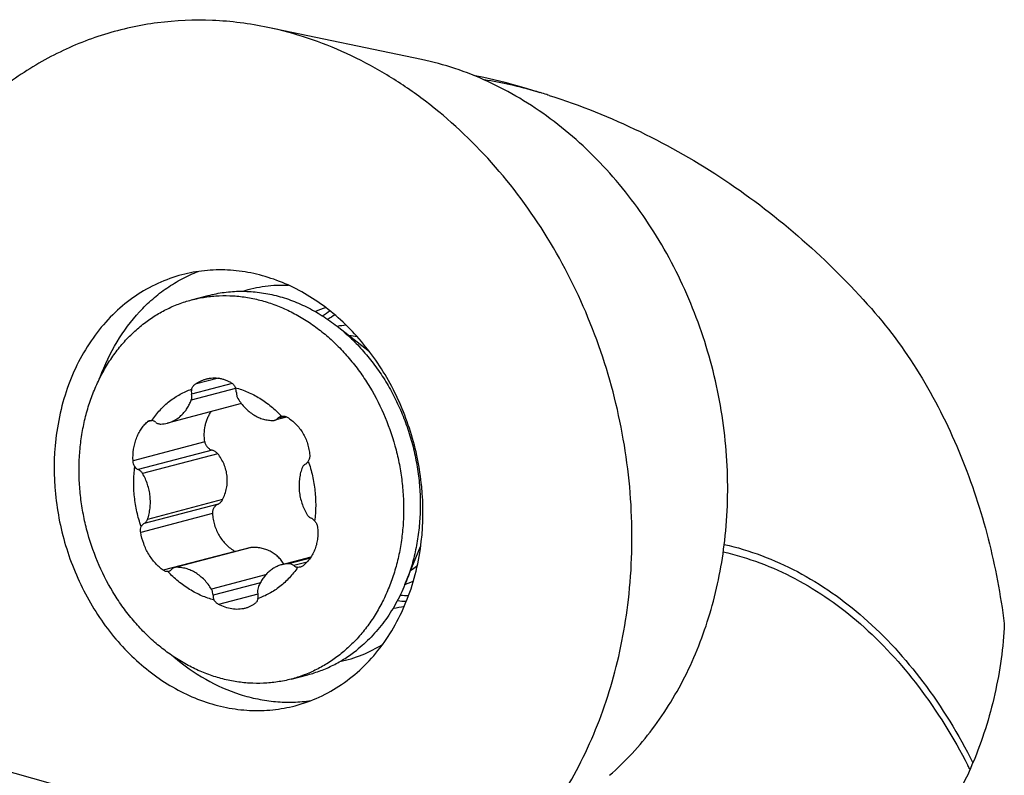
# Model space of a CAD drawing. Units: millimetres. Extents: x 0 to 420, y 0 to 297.
# Drawn here: x 355 to 371, y 167 to 180 of the extents above; entities that cross this region are included whole.
import ezdxf

# ---------------------------------------------------------------- set-up
doc = ezdxf.new("R2010")
doc.units = ezdxf.units.MM
doc.header["$LTSCALE"] = 23.1
for name, color, linetype in [('607299053-000_CL', 7, 'CONTINUOUS'), ('607378802-000_CL', 7, 'CONTINUOUS'), ('607388476-000_CL', 7, 'CONTINUOUS')]:
    doc.layers.add(name, color=color, linetype=linetype)

msp = doc.modelspace()

# ---------------------------------------------------------------- linework, layer by layer
at = {"layer": '607299053-000_CL', "color": 7, "linetype": 'CONTINUOUS'}
msp.add_line((361.4207, 179.1852), (358.8307, 179.7261), dxfattribs=at)
at = {"layer": '607299053-000_CL', "color": 9, "linetype": 'CONTINUOUS'}
for centre, radius, start, end in [((360.3244, 173.3479), 1.7377, 107.24765, 113.4729), ((360.763, 171.6785), 1.7363, 275.96903, 282.22313)]:
    msp.add_arc(centre, radius, start, end, dxfattribs=at)
at = {"layer": '607299053-000_CL', "color": 7, "linetype": 'CONTINUOUS'}
for centre, radius, start, end in [((360.828, 173.3977), 1.82, 121.35514, 126.12629), ((361.2263, 171.8909), 1.8267, 263.33208, 268.08905)]:
    msp.add_arc(centre, radius, start, end, dxfattribs=at)
for points, knots in [([(358.8307, 179.7261), (358.5244, 179.79), (357.9052, 179.8686), (356.9753, 179.8293), (356.0719, 179.6325), (355.214, 179.282), (354.4191, 178.7853), (353.7031, 178.1529), (353.0801, 177.3981), (352.7395, 176.8313), (352.5876, 176.5339)], [0, 0, 0, 0, 0.124274, 0.2465494, 0.3679327, 0.4896245, 0.6127928, 0.7384511, 0.8673655, 1, 1, 1, 1]), ([(364.9046, 170.0916), (364.9654, 170.6202), (364.9927, 171.6991), (364.761, 173.3047), (364.2673, 174.8547), (363.531, 176.286), (362.5816, 177.5407), (361.6333, 178.4056), (360.8074, 178.9576), (360.1677, 179.2951), (359.5088, 179.5563), (359.057, 179.6788), (358.8307, 179.7261)], [0, 0, 0, 0, 0.1287284, 0.2595596, 0.3907337, 0.5204489, 0.6470873, 0.769438, 0.8288663, 0.8870616, 0.9440722, 1, 1, 1, 1]), ([(366.5262, 171.0867), (366.5773, 171.531), (366.6003, 172.4379), (366.4056, 173.7876), (365.9905, 175.0904), (365.3716, 176.2936), (364.5736, 177.3482), (363.7765, 178.0752), (363.0822, 178.5392), (362.5445, 178.8229), (361.9907, 179.0425), (361.6109, 179.1454), (361.4207, 179.1852)], [0, 0, 0, 0, 0.1287284, 0.2595595, 0.3907337, 0.5204489, 0.6470873, 0.769438, 0.8288663, 0.8870616, 0.9440722, 1, 1, 1, 1]), ([(356.0097, 173.8374), (356.0849, 174.0435), (356.2694, 174.4357), (356.5895, 174.8672), (356.8878, 175.1565), (357.1285, 175.3429), (357.3855, 175.4987), (357.5669, 175.5815), (357.6593, 175.6172)], [0, 0, 0, 0, 0.2634475, 0.5166637, 0.6399694, 0.7613468, 0.8811984, 1, 1, 1, 1]), ([(361.4167, 171.0707), (361.452, 171.3777), (361.4546, 172.0063), (361.2653, 172.9289), (360.895, 173.7905), (360.4486, 174.4204), (360.0244, 174.8428), (359.6822, 175.1109), (359.3184, 175.3289), (358.9387, 175.4931), (358.5491, 175.6009), (358.1558, 175.6502), (357.7652, 175.6403), (357.5102, 175.5941), (357.386, 175.5614)], [0, 0, 0, 0, 0.1323596, 0.2668721, 0.4007277, 0.5312432, 0.5946841, 0.6566215, 0.7169908, 0.7758256, 0.8332625, 0.8895401, 0.9449869, 1, 1, 1, 1]), ([(357.386, 175.5614), (357.2474, 175.525), (356.9747, 175.4274), (356.5942, 175.212), (356.2487, 174.9317), (355.9451, 174.5923), (355.6893, 174.2009), (355.4859, 173.7652), (355.3389, 173.294), (355.2809, 172.9656), (355.2617, 172.7985)], [0, 0, 0, 0, 0.1161301, 0.233394, 0.3528066, 0.4751658, 0.6009918, 0.7305028, 0.8636175, 1, 1, 1, 1]), ([(355.2617, 172.7985), (355.2264, 172.4915), (355.2237, 171.8628), (355.4131, 170.9403), (355.7834, 170.0787), (356.2298, 169.4487), (356.654, 169.0264), (356.9962, 168.7582), (357.36, 168.5403), (357.7397, 168.376), (358.1293, 168.2683), (358.5226, 168.2189), (358.9132, 168.2288), (359.1682, 168.2751), (359.2924, 168.3077)], [0, 0, 0, 0, 0.1323596, 0.2668721, 0.4007277, 0.5312432, 0.5946841, 0.6566215, 0.7169908, 0.7758256, 0.8332625, 0.8895401, 0.9449869, 1, 1, 1, 1]), ([(359.2924, 168.3077), (359.431, 168.3442), (359.7037, 168.4417), (360.0841, 168.6571), (360.4297, 168.9375), (360.7332, 169.2768), (360.9891, 169.6682), (361.1924, 170.1039), (361.3394, 170.5751), (361.3975, 170.9035), (361.4167, 171.0707)], [0, 0, 0, 0, 0.1161301, 0.233394, 0.3528066, 0.4751658, 0.6009918, 0.7305028, 0.8636175, 1, 1, 1, 1]), ([(364.5874, 167.136), (364.7197, 167.252), (364.9742, 167.5003), (365.3187, 167.9134), (365.6265, 168.3666), (365.9874, 169.0249), (366.3312, 169.929), (366.4811, 170.6947), (366.5262, 171.0867)], [0, 0, 0, 0, 0.1173271, 0.2366907, 0.3582794, 0.4821982, 0.7367883, 1, 1, 1, 1]), ([(362.5981, 165.3916), (362.7554, 165.5295), (363.0581, 165.825), (363.4681, 166.3164), (363.8343, 166.8556), (364.2636, 167.6387), (364.6726, 168.7143), (364.8509, 169.6252), (364.9046, 170.0916)], [0, 0, 0, 0, 0.1173271, 0.2366907, 0.3582794, 0.4821983, 0.7367887, 1, 1, 1, 1]), ([(357.2473, 169.1314), (357.4142, 168.989), (357.7676, 168.7384), (358.2582, 168.5204), (358.66, 168.4153), (358.9611, 168.3713), (359.2613, 168.3621), (359.4599, 168.3792), (359.5578, 168.3936)], [0, 0, 0, 0, 0.2634381, 0.5166516, 0.6399583, 0.7613383, 0.8811937, 1, 1, 1, 1])]:
    msp.add_open_spline(points, degree=3, knots=knots, dxfattribs=at)
at = {"layer": '607299053-000_CL', "color": 9, "linetype": 'CONTINUOUS'}
for points, knots in [([(358.4054, 175.2847), (358.5294, 175.3246), (358.7862, 175.3822), (359.0492, 175.3921), (359.1803, 175.3855)], [0, 0, 0, 0, 0.4980776, 1, 1, 1, 1]), ([(360.0441, 169.05), (360.1718, 169.0762), (360.424, 169.1524), (360.6581, 169.2733), (360.7691, 169.3436)], [0, 0, 0, 0, 0.4980721, 1, 1, 1, 1])]:
    msp.add_open_spline(points, degree=3, knots=knots, dxfattribs=at)
at = {"layer": '607378802-000_CL', "color": 7, "linetype": 'CONTINUOUS'}
for p, q in [((357.5469, 175.1384), (357.8272, 175.2121)), ((359.9979, 174.6956), (360.5426, 174.2687)), ((358.3869, 173.3924), (357.142, 173.0652)), ((359.1527, 173.1662), (358.9495, 173.1128)), ((358.5223, 170.9649), (357.2614, 170.6335)), ((361.1411, 170.3458), (361.4055, 170.9855)), ((359.5579, 170.8096), (359.0688, 170.6811)), ((359.2245, 168.7552), (359.5048, 168.8289))]:
    msp.add_line(p, q, dxfattribs=at)
at = {"layer": '607378802-000_CL', "color": 9, "linetype": 'CONTINUOUS'}
for p, q in [((358.0005, 173.8212), (357.6056, 173.7174)), ((358.2892, 173.6485), (357.5425, 173.4522)), ((358.2328, 173.7338), (357.548, 173.5539)), ((359.1248, 173.1776), (359.0027, 173.1455)), ((356.883, 173.1085), (356.8038, 173.0877)), ((357.7709, 172.7471), (356.5621, 172.4294)), ((357.897, 172.609), (356.6508, 172.2815)), ((357.9881, 172.5486), (356.7226, 172.216)), ((357.9938, 171.7018), (356.7475, 171.3743)), ((358.0705, 171.7766), (356.8049, 171.444)), ((357.8993, 171.5434), (356.6905, 171.2257)), ((358.5511, 170.9695), (357.2855, 170.6369)), ((358.2794, 170.9051), (357.0705, 170.5874)), ((359.5472, 170.7938), (359.1826, 170.6979)), ((359.4926, 170.7263), (359.2671, 170.667)), ((358.7949, 170.5087), (357.8821, 170.2688)), ((358.7055, 170.3774), (357.9092, 170.1682)), ((358.6639, 170.1877), (358.0008, 170.0134))]:
    msp.add_line(p, q, dxfattribs=at)
at = {"layer": '607378802-000_CL', "color": 7, "linetype": 'CONTINUOUS'}
for centre, radius, start, end in [((360.2698, 173.212), 1.5053, 94.50117, 100.28084), ((358.9227, 173.2151), 0.1058, 271.46125, 284.6858), ((359.0825, 173.0769), 0.1048, 101.18297, 104.72441), ((357.0082, 173.5749), 0.527, 272.17434, 284.70641), ((358.3471, 171.0219), 0.135, 239.88346, 242.32812), ((357.2882, 170.5312), 0.1058, 91.46125, 104.6858), ((359.2026, 170.1714), 0.527, 92.17434, 104.70641), ((357.1283, 170.6694), 0.1048, 281.18297, 284.72441), ((360.6472, 171.7743), 1.5084, 289.17583, 294.92787)]:
    msp.add_arc(centre, radius, start, end, dxfattribs=at)
at = {"layer": '607378802-000_CL', "color": 9, "linetype": 'CONTINUOUS'}
for centre, radius, start, end in [((360.0931, 173.0269), 1.5116, 80.7125, 85.80905), ((360.4096, 171.8374), 1.5012, 303.62817, 308.16276), ((360.3924, 171.8598), 1.5295, 308.14697, 308.73283)]:
    msp.add_arc(centre, radius, start, end, dxfattribs=at)
at = {"layer": '607378802-000_CL', "color": 7, "linetype": 'CONTINUOUS'}
for points, knots in [([(357.8272, 175.2121), (357.8717, 175.2238), (357.9615, 175.2444), (358.098, 175.2668), (358.236, 175.2806), (358.3751, 175.2858), (358.515, 175.2825), (358.7027, 175.2665), (358.9378, 175.2247), (359.2158, 175.141), (359.4878, 175.0245), (359.751, 174.8764), (359.9171, 174.7589), (359.9979, 174.6956)], [0, 0, 0, 0, 0.0596787, 0.1194367, 0.1793521, 0.2395007, 0.299955, 0.3607833, 0.4837545, 0.6089017, 0.7365451, 0.8668851, 1, 1, 1, 1]), ([(356.729, 174.7289), (356.7901, 174.7769), (356.9164, 174.8664), (357.1175, 174.9805), (357.3279, 175.0726), (357.4734, 175.1191), (357.5469, 175.1384)], [0, 0, 0, 0, 0.2530099, 0.5034741, 0.7521843, 1, 1, 1, 1]), ([(357.5469, 175.1384), (357.6228, 175.1584), (357.7773, 175.1902), (358.0133, 175.2129), (358.2522, 175.2105), (358.4921, 175.1831), (358.7311, 175.1307), (358.9673, 175.054), (359.199, 174.9534), (359.4244, 174.8298), (359.6418, 174.6842), (359.8495, 174.5177), (360.0459, 174.3315), (360.2296, 174.127), (360.3992, 173.906), (360.6056, 173.59), (360.821, 173.163), (360.9738, 172.7075), (361.0566, 172.3318), (361.0983, 172.0468), (361.1193, 171.7611), (361.1194, 171.4767), (361.0986, 171.196), (361.057, 170.9209), (360.995, 170.6537), (360.913, 170.3963), (360.8117, 170.1507), (360.6917, 169.9189), (360.5541, 169.7025), (360.3997, 169.5032), (360.2299, 169.3226), (360.1063, 169.2149), (360.0424, 169.1647)], [0, 0, 0, 0, 0.0276839, 0.0554743, 0.083473, 0.1117735, 0.1404573, 0.1695911, 0.1992252, 0.2293924, 0.2601081, 0.2913704, 0.3231613, 0.3554477, 0.3881835, 0.4213106, 0.4884161, 0.5561865, 0.5901288, 0.6239786, 0.6576511, 0.6910656, 0.7241474, 0.7568299, 0.7890567, 0.8207831, 0.8519778, 0.8826247, 0.9127241, 0.9422936, 0.9713681, 1, 1, 1, 1]), ([(359.2245, 168.7552), (359.1486, 168.7352), (358.9942, 168.7034), (358.7581, 168.6807), (358.5192, 168.6831), (358.2793, 168.7106), (358.0404, 168.7629), (357.8041, 168.8396), (357.5724, 168.9402), (357.347, 169.0638), (357.1297, 169.2094), (356.922, 169.376), (356.7255, 169.5622), (356.5418, 169.7666), (356.3722, 169.9876), (356.1658, 170.3036), (355.9505, 170.7306), (355.7977, 171.1862), (355.7149, 171.5619), (355.6732, 171.8468), (355.6522, 172.1325), (355.6521, 172.4169), (355.6729, 172.6976), (355.7144, 172.9727), (355.7764, 173.2399), (355.8584, 173.4973), (355.9598, 173.7429), (356.0797, 173.9748), (356.2174, 174.1912), (356.3717, 174.3904), (356.5416, 174.571), (356.6652, 174.6787), (356.729, 174.7289)], [0, 0, 0, 0, 0.0276839, 0.0554743, 0.083473, 0.1117735, 0.1404573, 0.1695911, 0.1992252, 0.2293924, 0.2601081, 0.2913704, 0.3231613, 0.3554477, 0.3881835, 0.4213106, 0.4884161, 0.5561865, 0.5901288, 0.6239786, 0.6576511, 0.6910656, 0.7241474, 0.7568299, 0.7890567, 0.8207831, 0.8519778, 0.8826247, 0.9127241, 0.9422936, 0.9713681, 1, 1, 1, 1]), ([(359.9979, 174.6956), (360.0731, 174.6367), (360.2194, 174.5108), (360.4233, 174.3019), (360.6117, 174.0731), (360.7831, 173.8263), (360.9359, 173.5638), (361.0688, 173.2878), (361.1807, 173.0007), (361.2706, 172.705), (361.3377, 172.4033), (361.3814, 172.0983), (361.4014, 171.7926), (361.3974, 171.4889), (361.3695, 171.1897), (361.3179, 170.8978), (361.2431, 170.6157), (361.1776, 170.4341), (361.1411, 170.3458)], [0, 0, 0, 0, 0.0596629, 0.1203713, 0.1820394, 0.2445523, 0.3077707, 0.3715358, 0.4356735, 0.5, 0.5643265, 0.6284642, 0.6922293, 0.7554477, 0.8179606, 0.8796287, 0.9403371, 1, 1, 1, 1]), ([(357.6056, 173.7174), (357.6203, 173.7279), (357.6504, 173.7476), (357.6976, 173.7727), (357.7463, 173.7932), (357.7797, 173.8038), (357.7966, 173.8082)], [0, 0, 0, 0, 0.2549081, 0.5062468, 0.7544378, 1, 1, 1, 1]), ([(357.7966, 173.8082), (357.8146, 173.8129), (357.8511, 173.8205), (357.9066, 173.8261), (357.9622, 173.8259), (358.0176, 173.8197), (358.0723, 173.8077), (358.1259, 173.79), (358.178, 173.7668), (358.2112, 173.7478), (358.2274, 173.7375)], [0, 0, 0, 0, 0.124469, 0.2482282, 0.371713, 0.4953702, 0.6196381, 0.7449287, 0.871611, 1, 1, 1, 1]), ([(357.1767, 173.4328), (357.2048, 173.4549), (357.2627, 173.4967), (357.354, 173.5518), (357.4489, 173.5987), (357.5145, 173.6244), (357.5476, 173.6359)], [0, 0, 0, 0, 0.2527659, 0.5033345, 0.752225, 1, 1, 1, 1]), ([(357.5476, 173.6359), (357.5446, 173.6226), (357.5417, 173.595), (357.5449, 173.5675), (357.548, 173.5539)], [0, 0, 0, 0, 0.4933786, 1, 1, 1, 1]), ([(357.5476, 173.6359), (357.5505, 173.6442), (357.5573, 173.6604), (357.5706, 173.6826), (357.5866, 173.702), (357.5991, 173.7128), (357.6056, 173.7174)], [0, 0, 0, 0, 0.2611376, 0.5159875, 0.7626515, 1, 1, 1, 1]), ([(358.2274, 173.7375), (358.234, 173.7332), (358.2467, 173.7233), (358.2627, 173.7049), (358.2757, 173.6835), (358.282, 173.6677), (358.2846, 173.6596)], [0, 0, 0, 0, 0.2393164, 0.4855091, 0.7391723, 1, 1, 1, 1]), ([(358.3016, 173.5781), (358.3018, 173.592), (358.2991, 173.6201), (358.2903, 173.6468), (358.2846, 173.6596)], [0, 0, 0, 0, 0.4986217, 1, 1, 1, 1]), ([(358.2846, 173.6596), (358.3201, 173.6503), (358.391, 173.6288), (358.4952, 173.5883), (358.5975, 173.5395), (358.7316, 173.4631), (358.8918, 173.3477), (359.0074, 173.2384), (359.0622, 173.1797)], [0, 0, 0, 0, 0.1190626, 0.2397135, 0.3620575, 0.4861616, 0.7395917, 1, 1, 1, 1]), ([(357.142, 173.0652), (357.1642, 173.0711), (357.208, 173.0857), (357.2705, 173.1162), (357.3293, 173.1549), (357.3835, 173.2014), (357.4326, 173.255), (357.476, 173.3152), (357.5132, 173.3812), (357.5335, 173.4281), (357.5425, 173.4522)], [0, 0, 0, 0, 0.1189998, 0.2386821, 0.359687, 0.4825745, 0.6077957, 0.7356731, 0.8663919, 1, 1, 1, 1]), ([(357.5425, 173.4522), (357.5483, 173.468), (357.5551, 173.5022), (357.5519, 173.5368), (357.548, 173.5539)], [0, 0, 0, 0, 0.4899867, 1, 1, 1, 1]), ([(358.3016, 173.5781), (358.3014, 173.5606), (358.3059, 173.5253), (358.3197, 173.4925), (358.3288, 173.4775)], [0, 0, 0, 0, 0.5002161, 1, 1, 1, 1]), ([(358.3288, 173.4775), (358.3458, 173.4492), (358.3827, 173.3948), (358.4462, 173.3208), (358.5165, 173.2562), (358.5923, 173.2022), (358.6724, 173.1596), (358.7555, 173.1293), (358.8402, 173.1117), (358.8972, 173.1087), (358.9254, 173.1094)], [0, 0, 0, 0, 0.1353104, 0.2680766, 0.3978537, 0.5243727, 0.64757, 0.7676077, 0.88488, 1, 1, 1, 1]), ([(356.8774, 173.1094), (356.8985, 173.1405), (356.9427, 173.2008), (357.0151, 173.2854), (357.0928, 173.3632), (357.1482, 173.4105), (357.1767, 173.4328)], [0, 0, 0, 0, 0.2549737, 0.5064591, 0.7546965, 1, 1, 1, 1]), ([(356.8415, 173.1081), (356.8473, 173.1097), (356.8593, 173.1115), (356.8715, 173.1105), (356.8774, 173.1094)], [0, 0, 0, 0, 0.5009343, 1, 1, 1, 1]), ([(357.7709, 172.7471), (357.764, 172.7924), (357.7578, 172.8833), (357.7702, 172.9961), (357.7922, 173.0823), (357.8143, 173.1443), (357.8421, 173.2032), (357.8642, 173.2403), (357.8761, 173.2582)], [0, 0, 0, 0, 0.2573792, 0.5098472, 0.6342383, 0.7573339, 0.8792115, 1, 1, 1, 1]), ([(358.9495, 173.1128), (358.9545, 173.1141), (358.9644, 173.1175), (358.9783, 173.1248), (358.9913, 173.1341), (358.999, 173.1415), (359.0027, 173.1455)], [0, 0, 0, 0, 0.2457318, 0.493253, 0.7442109, 1, 1, 1, 1]), ([(359.0559, 173.1782), (359.0509, 173.1769), (359.041, 173.1735), (359.027, 173.1663), (359.0141, 173.1569), (359.0063, 173.1495), (359.0027, 173.1455)], [0, 0, 0, 0, 0.2457341, 0.4932547, 0.7442127, 1, 1, 1, 1]), ([(359.0622, 173.1797), (359.0703, 173.1814), (359.0867, 173.1832), (359.1114, 173.1814), (359.1355, 173.1749), (359.1505, 173.1677), (359.1577, 173.1634)], [0, 0, 0, 0, 0.2490253, 0.4977279, 0.7475916, 1, 1, 1, 1]), ([(359.1577, 173.1634), (359.1841, 173.1476), (359.2353, 173.1121), (359.3053, 173.0492), (359.3678, 172.9773), (359.4219, 172.8974), (359.4668, 172.8108), (359.5017, 172.719), (359.5261, 172.6233), (359.5351, 172.558), (359.5377, 172.5252)], [0, 0, 0, 0, 0.1199883, 0.2417396, 0.3652087, 0.4902417, 0.6165891, 0.7439241, 0.8718652, 1, 1, 1, 1]), ([(356.5621, 172.4294), (356.5592, 172.4944), (356.5638, 172.5919), (356.5885, 172.7174), (356.6157, 172.8062), (356.6512, 172.8889), (356.6945, 172.9644), (356.745, 173.0312), (356.7836, 173.0701), (356.8038, 173.0877)], [0, 0, 0, 0, 0.2695708, 0.4011653, 0.5294359, 0.6537494, 0.7736808, 0.8890585, 1, 1, 1, 1]), ([(356.8038, 173.0877), (356.8094, 173.0925), (356.8212, 173.1009), (356.8347, 173.1064), (356.8415, 173.1081)], [0, 0, 0, 0, 0.5133915, 1, 1, 1, 1]), ([(356.9437, 173.0793), (356.9388, 173.0834), (356.9286, 173.0909), (356.9121, 173.0998), (356.895, 173.1062), (356.8832, 173.1086), (356.8774, 173.1094)], [0, 0, 0, 0, 0.2600976, 0.5131635, 0.7595172, 1, 1, 1, 1]), ([(356.9437, 173.0793), (356.9499, 173.0741), (356.9629, 173.065), (356.984, 173.0549), (357.006, 173.049), (357.0209, 173.0481), (357.0282, 173.0483)], [0, 0, 0, 0, 0.262263, 0.5156196, 0.7609082, 1, 1, 1, 1]), ([(357.7709, 172.7471), (357.7721, 172.7391), (357.7759, 172.7231), (357.7852, 172.7003), (357.7978, 172.6789), (357.8134, 172.6596), (357.8315, 172.6426), (357.8518, 172.6282), (357.8737, 172.6168), (357.8892, 172.6113), (357.897, 172.609)], [0, 0, 0, 0, 0.1236714, 0.2483757, 0.3737881, 0.4995548, 0.6253348, 0.7508249, 0.8757759, 1, 1, 1, 1]), ([(357.9881, 172.5486), (357.9824, 172.5559), (357.9696, 172.5695), (357.9475, 172.5866), (357.9232, 172.6001), (357.9058, 172.6065), (357.897, 172.609)], [0, 0, 0, 0, 0.2512498, 0.5020567, 0.7518079, 1, 1, 1, 1]), ([(358.0705, 171.7766), (358.0858, 171.8069), (358.1124, 171.8699), (358.139, 171.9689), (358.1512, 172.0709), (358.148, 172.1738), (358.1293, 172.2752), (358.0959, 172.3729), (358.0488, 172.465), (358.0095, 172.5216), (357.9881, 172.5486)], [0, 0, 0, 0, 0.1242247, 0.2487186, 0.3734345, 0.4983491, 0.6234629, 0.748786, 0.8743129, 1, 1, 1, 1]), ([(359.5377, 172.5252), (359.5385, 172.5162), (359.5385, 172.4982), (359.5341, 172.4716), (359.5257, 172.4463), (359.5174, 172.4307), (359.5126, 172.4233)], [0, 0, 0, 0, 0.2530727, 0.5046018, 0.7537583, 1, 1, 1, 1]), ([(356.5909, 172.3293), (356.5821, 172.344), (356.5685, 172.3767), (356.5628, 172.4115), (356.5621, 172.4294)], [0, 0, 0, 0, 0.4878409, 1, 1, 1, 1]), ([(356.6982, 171.323), (356.6701, 171.4041), (356.623, 171.5695), (356.5811, 171.823), (356.5686, 172.0776), (356.5801, 172.2463), (356.5909, 172.3293)], [0, 0, 0, 0, 0.2523678, 0.5042066, 0.7539106, 1, 1, 1, 1]), ([(356.5909, 172.3293), (356.5989, 172.3188), (356.6169, 172.3), (356.6392, 172.2864), (356.6508, 172.2815)], [0, 0, 0, 0, 0.5130599, 1, 1, 1, 1]), ([(356.7226, 172.216), (356.7182, 172.2234), (356.7085, 172.2374), (356.6914, 172.2558), (356.6721, 172.2708), (356.658, 172.2784), (356.6508, 172.2815)], [0, 0, 0, 0, 0.2610241, 0.5153941, 0.7618641, 1, 1, 1, 1]), ([(359.4059, 172.3023), (359.3951, 172.2723), (359.3769, 172.2102), (359.3605, 172.1136), (359.355, 172.014), (359.3603, 171.9131), (359.3765, 171.8126), (359.4033, 171.7141), (359.4401, 171.6193), (359.4712, 171.5592), (359.4883, 171.5303)], [0, 0, 0, 0, 0.1196093, 0.2418747, 0.366355, 0.4924876, 0.619623, 0.7470607, 0.8740847, 1, 1, 1, 1]), ([(359.4633, 172.372), (359.4569, 172.3685), (359.4445, 172.3601), (359.4285, 172.3439), (359.4153, 172.3244), (359.4087, 172.3099), (359.4059, 172.3023)], [0, 0, 0, 0, 0.2388976, 0.4841856, 0.7376399, 1, 1, 1, 1]), ([(359.4633, 172.372), (359.4684, 172.3748), (359.4783, 172.3812), (359.4916, 172.3931), (359.5033, 172.4072), (359.5097, 172.4178), (359.5126, 172.4233)], [0, 0, 0, 0, 0.2416577, 0.488075, 0.740582, 1, 1, 1, 1]), ([(359.5126, 172.4233), (359.5408, 172.3422), (359.5878, 172.1768), (359.6297, 171.9233), (359.6423, 171.6687), (359.6308, 171.5), (359.62, 171.417)], [0, 0, 0, 0, 0.2523678, 0.5042066, 0.7539106, 1, 1, 1, 1]), ([(356.8049, 171.444), (356.8158, 171.474), (356.834, 171.5361), (356.8504, 171.6327), (356.8559, 171.7323), (356.8505, 171.8332), (356.8343, 171.9337), (356.8076, 172.0321), (356.7707, 172.1269), (356.7396, 172.187), (356.7226, 172.216)], [0, 0, 0, 0, 0.1196093, 0.2418747, 0.366355, 0.4924876, 0.619623, 0.7470607, 0.8740847, 1, 1, 1, 1]), ([(357.9938, 171.7018), (357.9866, 171.6984), (357.9725, 171.6904), (357.9534, 171.6755), (357.9365, 171.658), (357.9223, 171.638), (357.9111, 171.6161), (357.9033, 171.5927), (357.8991, 171.5682), (357.8988, 171.5516), (357.8993, 171.5434)], [0, 0, 0, 0, 0.1229776, 0.2464341, 0.3704879, 0.4952121, 0.620621, 0.7466581, 0.8731876, 1, 1, 1, 1]), ([(357.9938, 171.7018), (358.0019, 171.7057), (358.0176, 171.7148), (358.0387, 171.7321), (358.0568, 171.7528), (358.0664, 171.7684), (358.0705, 171.7766)], [0, 0, 0, 0, 0.2482267, 0.4975133, 0.7480714, 1, 1, 1, 1]), ([(357.8993, 171.5434), (357.9013, 171.5105), (357.9093, 171.445), (357.9325, 171.349), (357.9667, 171.2569), (357.9967, 171.1988), (358.0133, 171.1709)], [0, 0, 0, 0, 0.2514947, 0.5024036, 0.7520976, 1, 1, 1, 1]), ([(359.4883, 171.5303), (359.4927, 171.5229), (359.5023, 171.5089), (359.5195, 171.4905), (359.5388, 171.4755), (359.5529, 171.4679), (359.5601, 171.4648)], [0, 0, 0, 0, 0.2610241, 0.5153941, 0.7618641, 1, 1, 1, 1]), ([(359.62, 171.417), (359.612, 171.4275), (359.5939, 171.4463), (359.5717, 171.4599), (359.5601, 171.4648)], [0, 0, 0, 0, 0.5130599, 1, 1, 1, 1]), ([(356.6905, 171.2257), (356.689, 171.2343), (356.6871, 171.2516), (356.6875, 171.2845), (356.6925, 171.3085), (356.6982, 171.323)], [0, 0, 0, 0, 0.2676695, 0.5257257, 1, 1, 1, 1]), ([(356.7475, 171.3743), (356.7424, 171.3715), (356.7325, 171.3651), (356.7192, 171.3532), (356.7076, 171.3391), (356.7011, 171.3285), (356.6982, 171.323)], [0, 0, 0, 0, 0.2416577, 0.488075, 0.740582, 1, 1, 1, 1]), ([(356.7475, 171.3743), (356.754, 171.3778), (356.7664, 171.3862), (356.7824, 171.4024), (356.7956, 171.4219), (356.8022, 171.4364), (356.8049, 171.444)], [0, 0, 0, 0, 0.2388976, 0.4841856, 0.7376399, 1, 1, 1, 1]), ([(359.6662, 171.3214), (359.6704, 171.2895), (359.674, 171.2414), (359.6732, 171.1774), (359.6687, 171.1145), (359.6561, 171.0374), (359.63, 170.9487), (359.5932, 170.8655), (359.5464, 170.7891), (359.4903, 170.7208), (359.4471, 170.6812), (359.4244, 170.6632)], [0, 0, 0, 0, 0.1317558, 0.1970237, 0.2618176, 0.3898187, 0.5156847, 0.6394201, 0.7611725, 0.8812291, 1, 1, 1, 1]), ([(359.62, 171.417), (359.6262, 171.4105), (359.6376, 171.3964), (359.6513, 171.373), (359.6612, 171.3478), (359.665, 171.3302), (359.6662, 171.3214)], [0, 0, 0, 0, 0.2504982, 0.5014991, 0.7517435, 1, 1, 1, 1]), ([(357.0705, 170.5874), (357.022, 170.6216), (356.954, 170.6831), (356.8767, 170.7784), (356.8238, 170.8584), (356.7779, 170.9445), (356.7272, 171.0653), (356.7015, 171.161), (356.6905, 171.2257)], [0, 0, 0, 0, 0.2342923, 0.3574571, 0.4836317, 0.611966, 0.741514, 1, 1, 1, 1]), ([(358.0133, 171.1709), (358.0297, 171.1433), (358.0659, 171.0902), (358.1292, 171.0184), (358.2003, 170.9558), (358.2524, 170.9207), (358.2794, 170.9051)], [0, 0, 0, 0, 0.2540647, 0.5054658, 0.7540783, 1, 1, 1, 1]), ([(358.5511, 170.9695), (358.5487, 170.9694), (358.539, 170.9685), (358.5294, 170.9667), (358.5223, 170.9649)], [0, 0, 0, 0, 0.2489873, 1, 1, 1, 1]), ([(359.1031, 170.6901), (359.0891, 170.7132), (359.0584, 170.7575), (359.0036, 170.8169), (358.941, 170.8679), (358.8715, 170.9093), (358.7963, 170.9405), (358.7168, 170.9612), (358.6345, 170.9713), (358.5789, 170.9712), (358.5511, 170.9695)], [0, 0, 0, 0, 0.1242435, 0.24768, 0.3709245, 0.4945723, 0.6190944, 0.7447814, 0.8717511, 1, 1, 1, 1]), ([(357.2614, 170.6335), (357.2564, 170.6322), (357.2465, 170.6288), (357.2325, 170.6215), (357.2196, 170.6122), (357.2118, 170.6047), (357.2082, 170.6008)], [0, 0, 0, 0, 0.2457318, 0.493253, 0.7442109, 1, 1, 1, 1]), ([(357.8821, 170.2688), (357.8651, 170.2971), (357.8282, 170.3515), (357.7646, 170.4255), (357.6944, 170.4901), (357.6186, 170.5441), (357.5385, 170.5867), (357.4554, 170.617), (357.3707, 170.6346), (357.3137, 170.6376), (357.2855, 170.6369)], [0, 0, 0, 0, 0.1353104, 0.2680766, 0.3978537, 0.5243727, 0.64757, 0.7676077, 0.88488, 1, 1, 1, 1]), ([(359.0688, 170.6811), (359.0466, 170.6752), (359.0028, 170.6606), (358.9403, 170.6301), (358.8816, 170.5913), (358.8274, 170.5449), (358.7783, 170.4913), (358.7349, 170.4311), (358.6976, 170.3651), (358.6774, 170.3182), (358.6684, 170.2941)], [0, 0, 0, 0, 0.1189998, 0.2386821, 0.359687, 0.4825745, 0.6077957, 0.7356731, 0.8663919, 1, 1, 1, 1]), ([(359.3335, 170.6369), (359.3124, 170.6058), (359.2682, 170.5455), (359.1958, 170.4609), (359.118, 170.3831), (359.0626, 170.3358), (359.0342, 170.3135)], [0, 0, 0, 0, 0.2549737, 0.5064591, 0.7546965, 1, 1, 1, 1]), ([(359.2671, 170.667), (359.2609, 170.6722), (359.248, 170.6813), (359.2268, 170.6914), (359.2049, 170.6973), (359.1899, 170.6982), (359.1826, 170.6979)], [0, 0, 0, 0, 0.262263, 0.5156196, 0.7609082, 1, 1, 1, 1]), ([(359.2671, 170.667), (359.272, 170.6629), (359.2823, 170.6554), (359.2987, 170.6465), (359.3159, 170.6401), (359.3276, 170.6376), (359.3335, 170.6369)], [0, 0, 0, 0, 0.2600976, 0.5131635, 0.7595172, 1, 1, 1, 1]), ([(359.3794, 170.6408), (359.372, 170.6388), (359.3567, 170.6362), (359.3412, 170.6363), (359.3335, 170.6369)], [0, 0, 0, 0, 0.4953815, 1, 1, 1, 1]), ([(359.4244, 170.6632), (359.4178, 170.6579), (359.4035, 170.6488), (359.3875, 170.6429), (359.3794, 170.6408)], [0, 0, 0, 0, 0.4979261, 1, 1, 1, 1]), ([(357.1486, 170.5666), (357.1425, 170.5654), (357.1294, 170.5646), (357.1095, 170.5679), (357.0894, 170.5755), (357.0768, 170.583), (357.0705, 170.5874)], [0, 0, 0, 0, 0.227827, 0.4681497, 0.7249771, 1, 1, 1, 1]), ([(357.9263, 170.0867), (357.8907, 170.096), (357.8199, 170.1174), (357.7157, 170.158), (357.6134, 170.2068), (357.4793, 170.2832), (357.3191, 170.3986), (357.2035, 170.5079), (357.1486, 170.5666)], [0, 0, 0, 0, 0.1190626, 0.2397135, 0.3620575, 0.4861616, 0.7395917, 1, 1, 1, 1]), ([(357.155, 170.568), (357.16, 170.5694), (357.1699, 170.5728), (357.1838, 170.58), (357.1968, 170.5894), (357.2045, 170.5968), (357.2082, 170.6008)], [0, 0, 0, 0, 0.2457341, 0.4932547, 0.7442127, 1, 1, 1, 1]), ([(358.6684, 170.2941), (358.6625, 170.2783), (358.6558, 170.2441), (358.659, 170.2095), (358.6629, 170.1924)], [0, 0, 0, 0, 0.4899867, 1, 1, 1, 1]), ([(359.0342, 170.3135), (359.006, 170.2914), (358.9482, 170.2496), (358.8569, 170.1945), (358.7619, 170.1476), (358.6964, 170.1218), (358.6632, 170.1104)], [0, 0, 0, 0, 0.2527659, 0.5033345, 0.752225, 1, 1, 1, 1]), ([(361.1411, 170.3458), (361.0951, 170.2348), (360.9917, 170.0204), (360.8317, 169.7716), (360.6881, 169.5896), (360.5736, 169.4627), (360.4522, 169.3451), (360.3665, 169.2728), (360.3227, 169.2384)], [0, 0, 0, 0, 0.2590384, 0.5117446, 0.6358657, 0.7585469, 0.8798848, 1, 1, 1, 1]), ([(357.9092, 170.1682), (357.9095, 170.1857), (357.905, 170.221), (357.8911, 170.2537), (357.8821, 170.2688)], [0, 0, 0, 0, 0.5002161, 1, 1, 1, 1]), ([(357.9092, 170.1682), (357.909, 170.1542), (357.9118, 170.1262), (357.9205, 170.0995), (357.9263, 170.0867)], [0, 0, 0, 0, 0.4986217, 1, 1, 1, 1]), ([(358.6632, 170.1104), (358.6663, 170.1236), (358.6692, 170.1513), (358.666, 170.1788), (358.6629, 170.1924)], [0, 0, 0, 0, 0.4933786, 1, 1, 1, 1]), ([(358.0008, 170.0134), (357.9856, 170.0216), (357.9573, 170.0432), (357.9355, 170.0713), (357.9263, 170.0867)], [0, 0, 0, 0, 0.4898729, 1, 1, 1, 1]), ([(358.4465, 169.9466), (358.4291, 169.942), (358.3934, 169.9346), (358.3386, 169.9293), (358.2826, 169.9295), (358.2062, 169.9373), (358.1099, 169.9614), (358.0366, 169.994), (358.0008, 170.0134)], [0, 0, 0, 0, 0.1174607, 0.2365432, 0.3576239, 0.4810024, 0.7351634, 1, 1, 1, 1]), ([(358.6226, 170.0334), (358.6096, 170.0233), (358.5826, 170.0044), (358.5395, 169.9804), (358.4941, 169.9608), (358.4625, 169.9508), (358.4465, 169.9466)], [0, 0, 0, 0, 0.2497294, 0.4989969, 0.7487703, 1, 1, 1, 1]), ([(358.6632, 170.1104), (358.6623, 170.1027), (358.6593, 170.0875), (358.6509, 170.0664), (358.6387, 170.048), (358.6282, 170.0378), (358.6226, 170.0334)], [0, 0, 0, 0, 0.2622609, 0.5147928, 0.7596165, 1, 1, 1, 1]), ([(360.0424, 169.1647), (359.9814, 169.1168), (359.8551, 169.0272), (359.6539, 168.9132), (359.4436, 168.821), (359.2981, 168.7745), (359.2245, 168.7552)], [0, 0, 0, 0, 0.2530099, 0.5034741, 0.7521843, 1, 1, 1, 1]), ([(359.5048, 168.8289), (359.5784, 168.8482), (359.7238, 168.8946), (359.9342, 168.9868), (360.1353, 169.1009), (360.2616, 169.1904), (360.3227, 169.2384)], [0, 0, 0, 0, 0.2478157, 0.4965259, 0.7469901, 1, 1, 1, 1])]:
    msp.add_open_spline(points, degree=3, knots=knots, dxfattribs=at)
at = {"layer": '607388476-000_CL', "color": 7, "linetype": 'CONTINUOUS'}
for p, q in [((358.8491, 165.9666), (353.1237, 167.5738)), ((370.6566, 167.2304), (370.7068, 167.3483))]:
    msp.add_line(p, q, dxfattribs=at)
msp.add_lwpolyline([(363.4204, 178.6247), (363.1861, 178.6975), (362.8296, 178.7954), (362.4695, 178.8821), (362.2939, 178.9185)], dxfattribs=at)
at = {"layer": '607388476-000_CL', "color": 9, "linetype": 'CONTINUOUS'}
for centre, radius, start, end in [((361.4198, 172.0673), 6.8567, 73.56976, 81.14968), ((361.4181, 172.0629), 6.8614, 73.03075, 73.56667)]:
    msp.add_arc(centre, radius, start, end, dxfattribs=at)
at = {"layer": '607388476-000_CL', "color": 7, "linetype": 'CONTINUOUS'}
for centre, radius, start, end in [((360.0667, 167.5947), 11.5311, 72.53134, 73.0868), ((360.0609, 167.5762), 11.5505, 72.32332, 72.53144), ((360.8297, 173.3731), 1.7435, 119.8116, 124.46738), ((361.216, 171.9073), 1.7446, 264.94205, 269.58946), ((361.4146, 162.547), 10.3609, 26.87328, 27.32165)]:
    msp.add_arc(centre, radius, start, end, dxfattribs=at)
for points, knots in [([(363.5681, 178.5813), (364.0918, 178.4144), (365.1162, 178.0059), (366.5489, 177.1848), (367.8552, 176.1787), (368.632, 175.402), (368.9955, 174.9926)], [0, 0, 0, 0, 0.2505577, 0.5007309, 0.7504343, 1, 1, 1, 1]), ([(368.9951, 174.9917), (369.3153, 174.6299), (369.8863, 173.836), (370.5363, 172.5235), (370.9919, 171.1301), (371.1711, 170.171), (371.2343, 169.6902)], [0, 0, 0, 0, 0.2484526, 0.4996074, 0.7505789, 1, 1, 1, 1]), ([(366.5186, 171.0237), (366.9452, 170.9254), (367.7915, 170.6068), (368.9305, 169.8047), (369.9289, 168.7024), (370.4642, 167.8243), (370.7068, 167.3483)], [0, 0, 0, 0, 0.2285984, 0.4660038, 0.7210274, 1, 1, 1, 1]), ([(366.5025, 170.8992), (366.9209, 170.8012), (367.7507, 170.4869), (368.8688, 169.7015), (369.8511, 168.6247), (370.3796, 167.7672), (370.6197, 167.3025)], [0, 0, 0, 0, 0.2288775, 0.4664869, 0.721453, 1, 1, 1, 1]), ([(371.2343, 169.6901), (371.216, 169.2921), (371.107, 168.4916), (370.8619, 167.7222), (370.7068, 167.3483)], [0, 0, 0, 0, 0.4960958, 1, 1, 1, 1]), ([(370.6565, 167.2302), (370.4511, 166.7834), (370.0691, 166.1417), (369.4375, 165.3802), (368.7289, 164.6842), (367.7205, 163.9622), (366.8148, 163.5601), (366.3505, 163.4107)], [0, 0, 0, 0, 0.2494735, 0.3752816, 0.5013607, 0.7525484, 1, 1, 1, 1])]:
    msp.add_open_spline(points, degree=3, knots=knots, dxfattribs=at)

doc.saveas('drawing.dxf')
